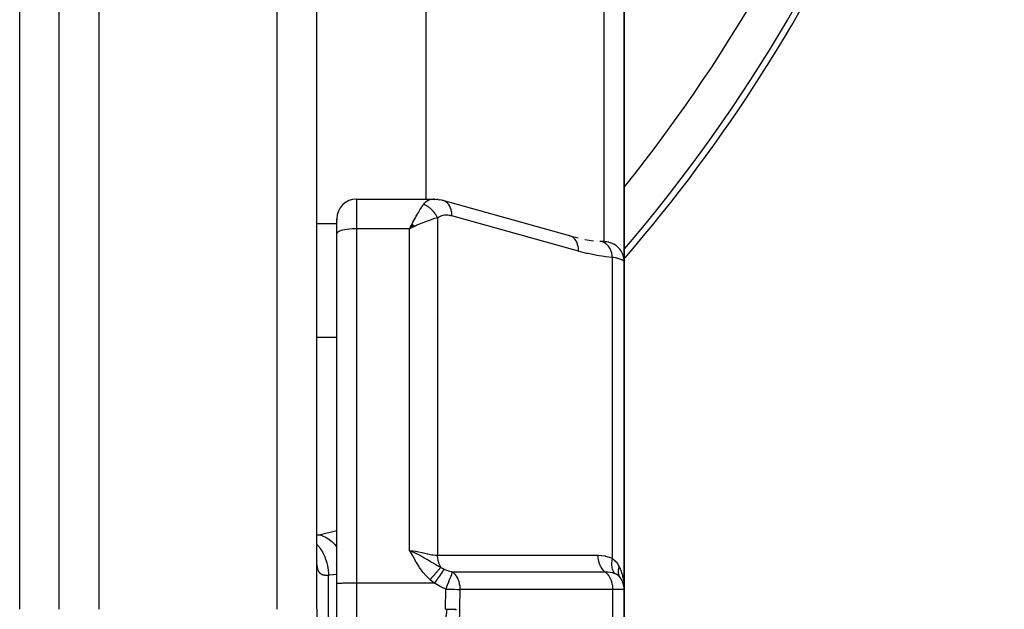
# Model space of a CAD drawing. Units: millimetres. Extents: x -312 to 522, y -365 to 365.
# Drawn here: x 30 to 80, y -17 to 12 of the extents above; entities that cross this region are included whole.
import ezdxf

# ---------------------------------------------------------------- set-up
doc = ezdxf.new("R2010")
doc.units = ezdxf.units.MM
doc.linetypes.add('DASHED', pattern=[9.652, 8.128, -1.524])
doc.layers.add('nevidi', color=4, linetype='DASHED')

msp = doc.modelspace()

# ---------------------------------------------------------------- linework, layer by layer
at = {"color": 2}
for p, q in [((45, -17.5), (45, 56.5)), ((45, -17.5), (45, 56.5)), ((32, -17.5), (32, 27.086)), ((32, -17.5), (32, 27.086)), ((50.5, 14.791), (50.5, 3.177)), ((60.5, 14.496), (60.5, 0.023)), ((60.5, 0.023), (60.5, 14.496)), ((47, 3.177), (50.827, 3.177)), ((50.955, 3.173), (50.88, 3.174)), ((50.955, 3.173), (51.035, 3.164)), ((51.123, 3.154), (51.035, 3.164)), ((51.123, 3.154), (51.206, 3.139)), ((51.294, 3.119), (51.206, 3.139)), ((51.292, 3.116), (51.282, 3.117)), ((51.294, 3.119), (51.373, 3.101)), ((57.803, 1.308), (51.416, 3.087)), ((46.001, 2.182), (46, 2.137)), ((46, 1.429), (46, 2.177)), ((46, 1.429), (46, 2.177)), ((46.001, 2.121), (46.001, 2.106)), ((46.001, 2.056), (46.001, 2.051)), ((49.801, 1.92), (49.672, 1.682)), ((49.806, 1.915), (49.672, 1.682)), ((49.812, 1.91), (49.672, 1.682)), ((49.817, 1.905), (49.672, 1.682)), ((49.817, 1.905), (49.672, 1.682)), ((49.822, 1.9), (49.672, 1.682)), ((49.827, 1.896), (49.672, 1.682)), ((49.832, 1.891), (49.672, 1.682)), ((49.838, 1.886), (49.672, 1.682)), ((49.843, 1.881), (49.672, 1.682)), ((49.848, 1.876), (49.672, 1.682)), ((49.853, 1.871), (49.672, 1.682)), ((49.858, 1.866), (49.672, 1.682)), ((49.863, 1.861), (49.672, 1.682)), ((49.764, 1.859), (49.672, 1.682)), ((49.868, 1.856), (49.672, 1.682)), ((49.874, 1.851), (49.672, 1.682)), ((49.874, 1.851), (49.672, 1.682)), ((49.879, 1.846), (49.672, 1.682)), ((49.884, 1.841), (49.672, 1.682)), ((49.884, 1.841), (49.672, 1.682)), ((49.889, 1.836), (49.672, 1.682)), ((49.894, 1.831), (49.672, 1.682)), ((49.899, 1.826), (49.672, 1.682)), ((49.904, 1.821), (49.672, 1.682)), ((49.91, 1.816), (49.672, 1.682)), ((49.915, 1.811), (49.672, 1.682)), ((49.92, 1.806), (49.672, 1.682)), ((49.771, 1.73), (49.739, 1.715)), ((46, -16.203), (46, 1.429)), ((46, -16.203), (46, 1.429)), ((57.76, 1.322), (58.174, 1.216)), ((57.803, 1.308), (57.76, 1.322)), ((58.52, 1.147), (58.953, 1.079)), ((59.283, 1.046), (59.276, 1.047)), ((59.499, 1.022), (59.515, 1.022)), ((59.538, 1.02), (59.556, 1.019)), ((59.604, 1.017), (59.599, 1.017)), ((60.5, -16.5), (60.5, 0.023)), ((60.5, 0.023), (60.5, -16.5)), ((51.054, -2.837), (51.053, -2.837)), ((60.5, -8.162), (60.5, -11.8)), ((45.005, -15.086), (45, -15.045)), ((46.001, -16.202), (46, -16.203)), ((46.001, -33.635), (46.001, -16.202)), ((60.37, -16.005), (60.379, -16.023)), ((60.421, -16.105), (60.427, -16.124)), ((60.5, -18.5), (60.5, -16.5)), ((60.5, -16.5), (60.5, -18.5)), ((45, -17.5), (45, -41.583)), ((45, -17.5), (45, -41.583)), ((51.488, -17.5), (51.569, -17.5)), ((51.569, -17.5), (52, -17.5)), ((52, -17.5), (52.002, -17.5))]:
    msp.add_line(p, q, dxfattribs=at)
for points in [[(50.827, 3.177), (50.87, 3.175), (50.88, 3.174), (50.947, 3.162), (50.951, 3.161)], [(51.416, 3.087), (51.382, 3.098), (51.373, 3.101), (51.327, 3.111)], [(49.672, 1.682), (49.721, 1.777), (49.764, 1.859), (49.798, 1.923)], [(59.565, 1.019), (59.599, 1.017), (59.591, 1.018), (59.58, 1.019), (59.566, 1.02), (59.549, 1.022), (59.529, 1.024), (59.506, 1.026), (59.481, 1.028), (59.452, 1.031), (59.421, 1.034), (59.387, 1.037), (59.351, 1.04), (59.311, 1.044), (59.297, 1.045)], [(60.31, -15.913), (60.3, -15.899), (60.299, -15.897)], [(60.489, -16.345), (60.49, -16.352), (60.49, -16.359)], [(60.49, -16.257), (60.493, -16.304), (60.498, -16.445)], [(52, -17.5), (52.001, -17.539)], [(52.004, -17.545), (52.002, -17.5)]]:
    msp.add_lwpolyline(points, dxfattribs=at)
for centre, radius, start, end in [((0, 52.5), 80, 319.1849, 352.27021), ((47, 2.177), 1, 90, 180), ((59.5, -16.5), 1, 0, 35.5772)]:
    msp.add_arc(centre, radius, start, end, dxfattribs=at)
at = {"layer": 'nevidi', "color": 7, "linetype": 'Continuous'}
for p, q in [((43, -17.5), (43, 58.5)), ((34, 28.306), (34, -17.5)), ((30, -17.5), (30, 25.831)), ((59.5, 1.025), (59.5, 13.793)), ((47, 3.177), (47, 1.682)), ((50.802, 3.176), (50.827, 3.177)), ((51.086, 2.227), (51.086, -14.774)), ((45, 1.953), (46, 1.953)), ((47, 1.682), (47, -16.186)), ((49.672, 1.682), (47, 1.682)), ((49.739, 1.715), (49.672, 1.682)), ((49.672, -14.541), (49.672, 1.682)), ((59.55, 1.02), (59.534, 1.021)), ((59.594, 1.018), (59.56, 1.02)), ((59.914, -14.943), (59.914, 0.238)), ((45, -3.79), (46, -3.79)), ((45, -13.746), (45.116, -13.746)), ((45.116, -13.746), (46, -13.536)), ((45.586, -17.5), (45.586, -15.786)), ((59.7, -15.634), (59.7, -15.632)), ((50.935, -16.186), (47, -16.186)), ((47, -16.186), (47, -33.619)), ((51.488, -17.5), (51.506, -16.483)), ((52.213, -16.5), (52.182, -18.312)), ((59.914, -16.5), (52.213, -16.5)), ((59.914, -16.5), (59.914, -18.5)), ((60.5, -16.5), (59.914, -16.5)), ((45.586, -19.214), (45.586, -17.5))]:
    msp.add_line(p, q, dxfattribs=at)
for points in [[(50.379, 2.907), (50.392, 2.926), (50.429, 2.972), (50.438, 2.982), (50.488, 3.034), (50.497, 3.043), (50.506, 3.05), (50.568, 3.097), (50.577, 3.103), (50.594, 3.113), (50.641, 3.137), (50.651, 3.141), (50.707, 3.161), (50.716, 3.163), (50.726, 3.166), (50.792, 3.176)], [(51.813, 2.325), (51.813, 2.37), (51.81, 2.423), (51.809, 2.436), (51.803, 2.496), (51.795, 2.546), (51.793, 2.559), (51.78, 2.616), (51.767, 2.662), (51.764, 2.674), (51.745, 2.727), (51.728, 2.768), (51.723, 2.779), (51.698, 2.827), (51.677, 2.863), (51.671, 2.873), (51.641, 2.914), (51.616, 2.945), (51.608, 2.953), (51.574, 2.988), (51.545, 3.012), (51.537, 3.019), (51.498, 3.046), (51.467, 3.064), (51.458, 3.068), (51.416, 3.087)], [(49.798, 1.923), (49.846, 2.013), (49.889, 2.093), (49.922, 2.154), (49.968, 2.236), (50.012, 2.314), (50.045, 2.372), (50.085, 2.442), (50.133, 2.522), (50.165, 2.575), (50.197, 2.627), (50.248, 2.71), (50.278, 2.757), (50.299, 2.789), (50.357, 2.876), (50.379, 2.907)], [(51.086, 2.227), (51.074, 2.252), (51.073, 2.255), (51.055, 2.29), (51.053, 2.292), (51.052, 2.295), (51.047, 2.304), (51.035, 2.327), (51.033, 2.33), (51.013, 2.364), (51.012, 2.366), (51.008, 2.372), (51.003, 2.38), (50.99, 2.4), (50.989, 2.402), (50.967, 2.435), (50.965, 2.438), (50.959, 2.447), (50.953, 2.454), (50.942, 2.47), (50.94, 2.472), (50.916, 2.504), (50.914, 2.506), (50.906, 2.518), (50.9, 2.525), (50.889, 2.537), (50.888, 2.539), (50.862, 2.57), (50.86, 2.572), (50.848, 2.585), (50.842, 2.592), (50.833, 2.601), (50.831, 2.603), (50.804, 2.631), (50.802, 2.633), (50.787, 2.648), (50.78, 2.654), (50.773, 2.66), (50.771, 2.662), (50.742, 2.688), (50.74, 2.69), (50.722, 2.706), (50.715, 2.712), (50.711, 2.715), (50.709, 2.717), (50.679, 2.741), (50.677, 2.742), (50.655, 2.759), (50.647, 2.764), (50.646, 2.765), (50.644, 2.767), (50.613, 2.788), (50.61, 2.79), (50.585, 2.806), (50.579, 2.81), (50.578, 2.811), (50.577, 2.811), (50.545, 2.83), (50.543, 2.832), (50.514, 2.847), (50.511, 2.849), (50.508, 2.85), (50.506, 2.851), (50.476, 2.866), (50.474, 2.868), (50.442, 2.882), (50.441, 2.882), (50.439, 2.883), (50.434, 2.885), (50.407, 2.897), (50.404, 2.898), (50.379, 2.907)], [(51.086, 2.227), (51.014, 2.209), (50.944, 2.191), (50.885, 2.174), (50.798, 2.148), (50.72, 2.122), (50.658, 2.101), (50.562, 2.067), (50.484, 2.038), (50.419, 2.013), (50.309, 1.969), (50.239, 1.941), (50.173, 1.913), (50.043, 1.856), (49.99, 1.832), (49.924, 1.802), (49.771, 1.73)], [(51.813, 2.325), (51.753, 2.34), (51.743, 2.342), (51.674, 2.354), (51.664, 2.356), (51.597, 2.363), (51.587, 2.363), (51.519, 2.364), (51.509, 2.364), (51.443, 2.359), (51.433, 2.358), (51.367, 2.348), (51.358, 2.346), (51.294, 2.33), (51.284, 2.327), (51.222, 2.304), (51.213, 2.3), (51.153, 2.27), (51.145, 2.265), (51.087, 2.228), (51.086, 2.227)], [(58.2, 0.545), (55.007, 1.435), (51.813, 2.325)], [(47, 1.682), (46.906, 1.681), (46.774, 1.675), (46.645, 1.665), (46.523, 1.651), (46.41, 1.633), (46.307, 1.611), (46.217, 1.586), (46.141, 1.558), (46.08, 1.528), (46.036, 1.496), (46.009, 1.463), (46, 1.429)], [(58.2, 0.545), (58.2, 0.591), (58.196, 0.657), (58.196, 0.662), (58.19, 0.717), (58.18, 0.78), (58.179, 0.785), (58.167, 0.837), (58.151, 0.895), (58.149, 0.899), (58.132, 0.948), (58.11, 1), (58.108, 1.004), (58.086, 1.048), (58.058, 1.094), (58.056, 1.097), (58.028, 1.136), (57.996, 1.174), (57.993, 1.177), (57.961, 1.209), (57.924, 1.24), (57.921, 1.242), (57.886, 1.267), (57.845, 1.29), (57.842, 1.291), (57.803, 1.308)], [(59.914, 0.238), (59.914, 0.24), (59.902, 0.332), (59.901, 0.336), (59.9, 0.341), (59.898, 0.349), (59.878, 0.438), (59.875, 0.451), (59.874, 0.454), (59.874, 0.455), (59.847, 0.539), (59.841, 0.555), (59.839, 0.559), (59.838, 0.563), (59.807, 0.634), (59.8, 0.649), (59.794, 0.66), (59.793, 0.664), (59.76, 0.721), (59.752, 0.735), (59.741, 0.752), (59.739, 0.755), (59.706, 0.8), (59.697, 0.812), (59.679, 0.833), (59.677, 0.836), (59.646, 0.87), (59.635, 0.88), (59.61, 0.903), (59.608, 0.905), (59.579, 0.928), (59.568, 0.937), (59.535, 0.959), (59.532, 0.961), (59.508, 0.976), (59.497, 0.982), (59.456, 1.002), (59.452, 1.004), (59.433, 1.012), (59.421, 1.016), (59.372, 1.031), (59.369, 1.032), (59.356, 1.035), (59.343, 1.038), (59.286, 1.046)], [(60.5, 0.023), (60.496, 0.109), (60.494, 0.129), (60.491, 0.157), (60.478, 0.231), (60.474, 0.25), (60.464, 0.288), (60.445, 0.35), (60.438, 0.368), (60.42, 0.415), (60.397, 0.464), (60.389, 0.481), (60.359, 0.534), (60.336, 0.571), (60.325, 0.587), (60.283, 0.645), (60.263, 0.67), (60.249, 0.685), (60.193, 0.744), (60.177, 0.759), (60.162, 0.772), (60.09, 0.83), (60.081, 0.836), (60.065, 0.848), (59.976, 0.902), (59.959, 0.911), (59.864, 0.954), (59.855, 0.958), (59.846, 0.961), (59.747, 0.992), (59.728, 0.996), (59.726, 0.997), (59.626, 1.015), (59.606, 1.017), (59.602, 1.017)], [(59.914, 0.238), (59.552, 0.274), (59.495, 0.281), (59.115, 0.339), (59.058, 0.349), (58.677, 0.426), (58.62, 0.438), (58.238, 0.535), (58.2, 0.545)], [(60.5, 0.023), (60.499, 0.032), (60.498, 0.034), (60.492, 0.047), (60.491, 0.049), (60.481, 0.06), (60.48, 0.061), (60.478, 0.063), (60.462, 0.076), (60.459, 0.078), (60.439, 0.091), (60.435, 0.093), (60.425, 0.098), (60.41, 0.106), (60.405, 0.108), (60.375, 0.121), (60.37, 0.123), (60.335, 0.136), (60.333, 0.137), (60.329, 0.138), (60.29, 0.151), (60.283, 0.154), (60.24, 0.166), (60.232, 0.168), (60.207, 0.176), (60.185, 0.181), (60.176, 0.183), (60.124, 0.196), (60.115, 0.198), (60.058, 0.21), (60.049, 0.212), (60.048, 0.212), (59.988, 0.224), (59.978, 0.226), (59.914, 0.238)], [(45, -13.76), (45.064, -13.753), (45.116, -13.746)], [(45.116, -13.746), (45.264, -13.789), (45.268, -13.791), (45.271, -13.792), (45.279, -13.795), (45.432, -13.864), (45.436, -13.865), (45.454, -13.876), (45.462, -13.88), (45.595, -13.963), (45.599, -13.966), (45.631, -13.989), (45.639, -13.995), (45.752, -14.087), (45.755, -14.09), (45.8, -14.131), (45.807, -14.138), (45.9, -14.234), (45.903, -14.237), (45.957, -14.3), (45.964, -14.307), (46, -14.354)], [(45, -14.233), (45.006, -14.239), (45.009, -14.243), (45.087, -14.332), (45.107, -14.358), (45.147, -14.411), (45.15, -14.415), (45.209, -14.502), (45.228, -14.532), (45.272, -14.606), (45.274, -14.611), (45.317, -14.692), (45.333, -14.724), (45.378, -14.822), (45.38, -14.827), (45.408, -14.897), (45.422, -14.932), (45.464, -15.055), (45.465, -15.06), (45.482, -15.116), (45.492, -15.152), (45.528, -15.301), (45.529, -15.306), (45.537, -15.345), (45.544, -15.383), (45.569, -15.555), (45.57, -15.561), (45.572, -15.581), (45.575, -15.619), (45.586, -15.786)], [(50.707, -16.009), (50.556, -15.867), (50.504, -15.812), (50.358, -15.642), (50.309, -15.581), (50.177, -15.395), (50.136, -15.331), (50.017, -15.134), (49.979, -15.068), (49.931, -14.983), (49.867, -14.867), (49.83, -14.802), (49.712, -14.603), (49.672, -14.541)], [(49.672, -14.541), (49.771, -14.547), (49.816, -14.552), (49.83, -14.553), (49.976, -14.574), (49.989, -14.576), (50.043, -14.586), (50.133, -14.604), (50.146, -14.607), (50.287, -14.638), (50.3, -14.641), (50.309, -14.643), (50.437, -14.674), (50.45, -14.677), (50.562, -14.703), (50.583, -14.708), (50.596, -14.711), (50.724, -14.737), (50.736, -14.739), (50.798, -14.75), (50.857, -14.759), (50.868, -14.76), (50.981, -14.771), (50.992, -14.772), (51.013, -14.773), (51.086, -14.774)], [(49.672, -14.541), (49.813, -14.597), (49.91, -14.639), (49.94, -14.653), (49.966, -14.665), (50, -14.681), (50.022, -14.692), (50.118, -14.739), (50.227, -14.796), (50.246, -14.806), (50.268, -14.818), (50.301, -14.836), (50.345, -14.861), (50.418, -14.902), (50.528, -14.966), (50.537, -14.972), (50.572, -14.992), (50.622, -15.023), (50.708, -15.075), (50.73, -15.088), (50.78, -15.119), (50.857, -15.166), (50.861, -15.168), (50.895, -15.188), (50.998, -15.249), (51, -15.251), (51.067, -15.289), (51.073, -15.293), (51.131, -15.326), (51.199, -15.362), (51.24, -15.384), (51.25, -15.389)], [(51.086, -14.774), (51.749, -14.774), (51.813, -14.774), (52.501, -14.774), (52.565, -14.774), (53.253, -14.774), (53.317, -14.774), (54.005, -14.774), (54.069, -14.774), (54.757, -14.774), (54.821, -14.774), (55.509, -14.774), (55.573, -14.774), (56.261, -14.774), (56.325, -14.774), (57.013, -14.774), (57.077, -14.774), (57.764, -14.774), (57.829, -14.774), (58.516, -14.774), (58.581, -14.774), (59.179, -14.774)], [(51.25, -15.388), (51.249, -15.387), (51.243, -15.376), (51.216, -15.326), (51.212, -15.319), (51.194, -15.281), (51.189, -15.268), (51.183, -15.254), (51.18, -15.246), (51.155, -15.179), (51.152, -15.17), (51.15, -15.164), (51.145, -15.15), (51.131, -15.1), (51.129, -15.092), (51.117, -15.04), (51.113, -15.025), (51.112, -15.019), (51.11, -15.01), (51.098, -14.936), (51.097, -14.927), (51.095, -14.91), (51.093, -14.895), (51.089, -14.852), (51.089, -14.842), (51.086, -14.778), (51.086, -14.774)], [(59.179, -14.774), (59.188, -14.774), (59.362, -14.783), (59.378, -14.785), (59.551, -14.813), (59.567, -14.817), (59.738, -14.867), (59.754, -14.873), (59.914, -14.943)], [(59.547, -15.623), (59.544, -15.621), (59.477, -15.561), (59.474, -15.558), (59.465, -15.549), (59.404, -15.477), (59.401, -15.474), (59.393, -15.463), (59.34, -15.381), (59.337, -15.376), (59.33, -15.364), (59.285, -15.273), (59.283, -15.268), (59.277, -15.254), (59.241, -15.155), (59.239, -15.15), (59.235, -15.136), (59.208, -15.031), (59.207, -15.025), (59.204, -15.01), (59.188, -14.901), (59.187, -14.895), (59.185, -14.88), (59.179, -14.774)], [(45.586, -15.786), (45.532, -15.791), (45.521, -15.792), (45.459, -15.793), (45.452, -15.793), (45.449, -15.793), (45.391, -15.789), (45.382, -15.788), (45.328, -15.779), (45.319, -15.776), (45.293, -15.769), (45.27, -15.76), (45.262, -15.757), (45.217, -15.734), (45.21, -15.73), (45.17, -15.699), (45.167, -15.696), (45.164, -15.693), (45.129, -15.655), (45.123, -15.648), (45.094, -15.602), (45.089, -15.594), (45.075, -15.565), (45.064, -15.539), (45.06, -15.53), (45.04, -15.467), (45.037, -15.456), (45.022, -15.385), (45.02, -15.373), (45.019, -15.365), (45.01, -15.294), (45.008, -15.28), (45.002, -15.194), (45.002, -15.179), (45, -15.087)], [(51.25, -15.389), (51.239, -15.401), (51.238, -15.402), (51.222, -15.42), (51.221, -15.421), (51.206, -15.438), (51.205, -15.439), (51.204, -15.44), (51.202, -15.441), (51.185, -15.462), (51.183, -15.463), (51.165, -15.484), (51.163, -15.486), (51.149, -15.502), (51.148, -15.503), (51.144, -15.508), (51.142, -15.509), (51.122, -15.532), (51.121, -15.534), (51.1, -15.558), (51.098, -15.559), (51.085, -15.574), (51.084, -15.575), (51.076, -15.584), (51.075, -15.586), (51.053, -15.611), (51.051, -15.613), (51.028, -15.639), (51.026, -15.641), (51.016, -15.653), (51.014, -15.655), (51.003, -15.668), (51.001, -15.67), (50.977, -15.698), (50.975, -15.699), (50.951, -15.728), (50.949, -15.73), (50.942, -15.738), (50.94, -15.74), (50.924, -15.758), (50.922, -15.76), (50.897, -15.79), (50.895, -15.792), (50.869, -15.821), (50.868, -15.823), (50.864, -15.828), (50.862, -15.83), (50.841, -15.853), (50.84, -15.855), (50.813, -15.886), (50.812, -15.888), (50.785, -15.918), (50.783, -15.92), (50.783, -15.921), (50.781, -15.923), (50.757, -15.951), (50.755, -15.953), (50.728, -15.984), (50.726, -15.986), (50.707, -16.009)], [(51.25, -15.388), (51.25, -15.389), (51.326, -15.43), (51.333, -15.434), (51.415, -15.473), (51.417, -15.474), (51.42, -15.476)], [(60.038, -15.708), (59.992, -15.648), (59.99, -15.645), (59.988, -15.642), (59.948, -15.569), (59.947, -15.566), (59.945, -15.563), (59.914, -15.48), (59.913, -15.477), (59.912, -15.473), (59.892, -15.383), (59.891, -15.379), (59.891, -15.375), (59.881, -15.278), (59.881, -15.274), (59.88, -15.27), (59.881, -15.167), (59.881, -15.164), (59.882, -15.159), (59.893, -15.053), (59.893, -15.049), (59.894, -15.044), (59.914, -14.943)], [(59.914, -14.943), (59.922, -14.949), (60.044, -15.055), (60.048, -15.06), (60.055, -15.067), (60.099, -15.116), (60.158, -15.193), (60.167, -15.207), (60.207, -15.269), (60.251, -15.352)], [(60.279, -15.864), (60.278, -15.862), (60.27, -15.844), (60.269, -15.843), (60.257, -15.816), (60.256, -15.814), (60.25, -15.799), (60.25, -15.797), (60.246, -15.786), (60.245, -15.784), (60.236, -15.756), (60.236, -15.754), (60.23, -15.731), (60.229, -15.728), (60.228, -15.725), (60.228, -15.723), (60.222, -15.693), (60.222, -15.691), (60.217, -15.66), (60.217, -15.658), (60.217, -15.656), (60.215, -15.627), (60.214, -15.625), (60.213, -15.593), (60.213, -15.591), (60.213, -15.583), (60.213, -15.58), (60.214, -15.559), (60.214, -15.557), (60.216, -15.524), (60.216, -15.522), (60.218, -15.505), (60.218, -15.502), (60.22, -15.489), (60.22, -15.487), (60.226, -15.454), (60.226, -15.452), (60.231, -15.425), (60.232, -15.423), (60.233, -15.419), (60.233, -15.417), (60.242, -15.383), (60.242, -15.381), (60.251, -15.352)], [(60.251, -15.352), (60.265, -15.382), (60.333, -15.543), (60.339, -15.558), (60.354, -15.601), (60.41, -15.785), (60.421, -15.829), (60.425, -15.847), (60.46, -16.018), (60.467, -16.064), (60.481, -16.168), (60.49, -16.257)], [(46.001, -15.75), (45.638, -15.784), (45.586, -15.786)], [(51.42, -15.476), (51.392, -15.516), (51.392, -15.517), (51.383, -15.53), (51.382, -15.531), (51.355, -15.57), (51.354, -15.571), (51.334, -15.601), (51.333, -15.602), (51.313, -15.631), (51.312, -15.632), (51.278, -15.682), (51.276, -15.684), (51.267, -15.698), (51.266, -15.699), (51.217, -15.771), (51.216, -15.773), (51.214, -15.775), (51.163, -15.849), (51.162, -15.851), (51.148, -15.872), (51.147, -15.874), (51.107, -15.932), (51.106, -15.934), (51.077, -15.976), (51.076, -15.979), (51.049, -16.017), (51.048, -16.019), (51.004, -16.085), (51.002, -16.087), (50.99, -16.105), (50.989, -16.107), (50.935, -16.186)], [(51.42, -15.476), (51.484, -15.503), (51.604, -15.549), (51.628, -15.558), (51.632, -15.559), (51.764, -15.601), (51.827, -15.619), (51.847, -15.624)], [(51.506, -16.483), (51.519, -16.449), (51.545, -16.383), (51.546, -16.381), (51.555, -16.357), (51.573, -16.312), (51.59, -16.27), (51.59, -16.268), (51.626, -16.179), (51.633, -16.161), (51.634, -16.159), (51.673, -16.059), (51.674, -16.057), (51.675, -16.055), (51.676, -16.052), (51.712, -15.96), (51.713, -15.958), (51.723, -15.933), (51.748, -15.87), (51.749, -15.869), (51.751, -15.862), (51.766, -15.825), (51.78, -15.791), (51.781, -15.789), (51.798, -15.745), (51.804, -15.73), (51.807, -15.722), (51.808, -15.721), (51.825, -15.676), (51.829, -15.665), (51.83, -15.664), (51.835, -15.65), (51.842, -15.634), (51.847, -15.624)], [(59.547, -15.623), (58.884, -15.623), (58.82, -15.623), (58.132, -15.623), (58.068, -15.623), (57.38, -15.623), (57.315, -15.623), (56.627, -15.623), (56.563, -15.623), (55.875, -15.623), (55.811, -15.623), (55.123, -15.624), (55.059, -15.624), (54.371, -15.624), (54.307, -15.624), (53.619, -15.624), (53.555, -15.624), (52.867, -15.624), (52.803, -15.624), (52.115, -15.624), (52.049, -15.624), (51.847, -15.624)], [(51.847, -15.624), (51.868, -15.641), (51.878, -15.65), (51.941, -15.712), (51.957, -15.73), (52.007, -15.794), (52.028, -15.825), (52.065, -15.887), (52.089, -15.933), (52.114, -15.99), (52.138, -16.052), (52.154, -16.101), (52.176, -16.179), (52.184, -16.218), (52.201, -16.312), (52.204, -16.339), (52.212, -16.449), (52.213, -16.463), (52.213, -16.5)], [(59.547, -15.623), (59.569, -15.641), (59.592, -15.661), (59.642, -15.712), (59.663, -15.735), (59.708, -15.794), (59.726, -15.821), (59.766, -15.887), (59.782, -15.917), (59.815, -15.99), (59.828, -16.022), (59.855, -16.101), (59.865, -16.135), (59.885, -16.218), (59.892, -16.254), (59.905, -16.339), (59.909, -16.376), (59.914, -16.463), (59.914, -16.5)], [(60.038, -15.708), (60.034, -15.706), (59.932, -15.67), (59.925, -15.668), (59.922, -15.667), (59.899, -15.661), (59.812, -15.643), (59.801, -15.641), (59.787, -15.639), (59.681, -15.628), (59.669, -15.627), (59.65, -15.626), (59.547, -15.623)], [(60.313, -15.918), (60.313, -15.917), (60.31, -15.913), (60.242, -15.837), (60.234, -15.83), (60.224, -15.821), (60.199, -15.801), (60.149, -15.766), (60.14, -15.76), (60.095, -15.735), (60.066, -15.72), (60.038, -15.708)], [(60.299, -15.897), (60.284, -15.872), (60.283, -15.871)], [(47, -16.186), (46.953, -16.186), (46.906, -16.186), (46.82, -16.186), (46.774, -16.186), (46.69, -16.187), (46.645, -16.187), (46.565, -16.188), (46.523, -16.188), (46.449, -16.189), (46.41, -16.189), (46.342, -16.19), (46.307, -16.191), (46.247, -16.192), (46.217, -16.193), (46.166, -16.194), (46.141, -16.194), (46.099, -16.196), (46.08, -16.196), (46.049, -16.198), (46.036, -16.199), (46.016, -16.2), (46.009, -16.201), (46.001, -16.202)], [(50.935, -16.186), (50.829, -16.109), (50.819, -16.101), (50.714, -16.016), (50.707, -16.009)], [(51.506, -16.483), (51.244, -16.366), (51.212, -16.35), (50.959, -16.202), (50.935, -16.186)], [(51.506, -16.483), (51.556, -16.484), (51.692, -16.486), (51.825, -16.489), (51.951, -16.492), (52.069, -16.495), (52.177, -16.499), (52.213, -16.5)], [(51.48, -18.47), (51.475, -18.323), (51.475, -18.311), (51.482, -18.153), (51.483, -18.141), (51.501, -17.984), (51.503, -17.971), (51.527, -17.816), (51.529, -17.802), (51.553, -17.646), (51.555, -17.634), (51.569, -17.5)]]:
    msp.add_lwpolyline(points, dxfattribs=at)
for radius, start in [(79.683, 319.43987), (77.684, 321.19589)]:
    msp.add_arc((0, 52.5), radius, start, 0, dxfattribs=at)

doc.saveas('drawing.dxf')
